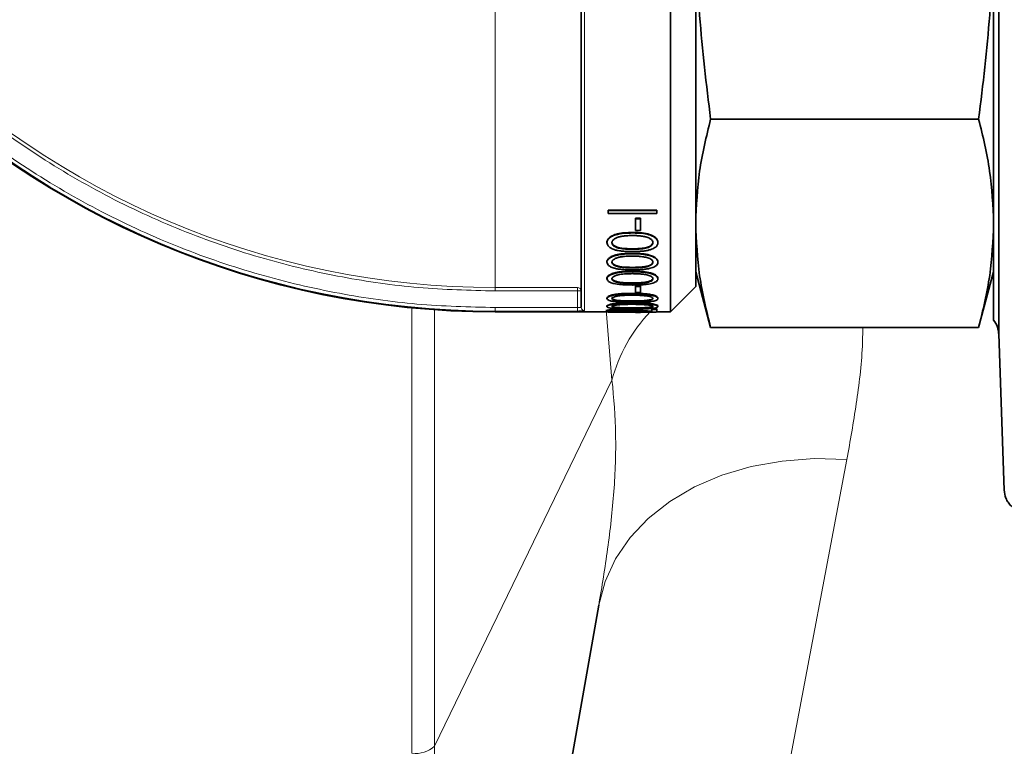
# Model space of a CAD drawing. Units: millimetres. Extents: x 2565 to 9255, y 3429 to 9626.
# Drawn here: x 5862 to 5948, y 6275 to 6339 of the extents above; entities that cross this region are included whole.
import ezdxf

# ---------------------------------------------------------------- set-up
doc = ezdxf.new("R2010")
doc.units = ezdxf.units.MM

msp = doc.modelspace()

# ---------------------------------------------------------------- hatches: boundary and pattern name
at = {"linetype": 'Continuous', "lineweight": 18}
h = msp.add_hatch(dxfattribs=at)
h.set_pattern_fill('ANSI37', scale=20, style=0)
h.set_pattern_definition([(45, (1214.68, 1693.4), (-44.9013, 44.9013), []), (135, (1214.68, 1693.4), (-44.9013, -44.9013), [])])
edge = h.paths.add_edge_path(flags=0)
edge.add_line((5661.293, 6194.738), (5756.293, 6194.738))
edge.add_line((5756.293, 6194.738), (5906.293, 6194.738))
edge.add_line((5906.293, 6194.738), (6001.293, 6194.738))
edge.add_line((6001.293, 6194.738), (6151.293, 6194.738))
edge.add_line((6151.293, 6194.738), (6470.325, 6194.738))
edge.add_arc((6470.325, 6200.738), 6, 270, 293.8082)
edge.add_arc((6330.249, 6518.209), 353, 293.8082, 344.49733)
edge.add_spline(control_points=[(6670.406, 6423.858), (6678.063, 6451.462), (6684.919, 6479.289), (6693.983, 6521.292), (6696.802, 6535.337), (6700.723, 6556.461), (6701.979, 6563.512), (6703.786, 6574.101), (6704.376, 6577.633), (6705.241, 6582.935), (6705.526, 6584.702), (6705.949, 6587.354), (6706.089, 6588.238), (6706.368, 6590.007), (6706.509, 6590.907), (6706.659, 6591.869), (6706.673, 6591.959), (6706.687, 6592.049)], knot_values=[0, 0, 0, 0, 0.112427, 0.112427, 0.168641, 0.168641, 0.196748, 0.196748, 0.210801, 0.210801, 0.217828, 0.217828, 0.221341, 0.221341, 0.224855, 0.224855, 0.22523, 0.22523, 0.22523, 0.22523], weights=[0.553415, 0.553415, 0.553415, 0.553415, 0.553415, 0.553415, 0.553415, 0.553415, 0.553415, 0.553415, 0.553415, 0.553415, 0.553415, 0.553415, 0.553415, 0.553415, 0.553415, 0.553415], degree=3, periodic=0)
edge.add_line((6706.687, 6592.049), (6707.774, 6599.538))
edge.add_arc((6713.711, 6598.676), 6, 94.58122, 171.7443, ccw=False)
edge.add_line((6713.232, 6604.657), (6716.091, 6604.886))
edge.add_arc((6715.293, 6614.854), 10, 274.58122, 439.47914)
edge.add_arc((6718.214, 6630.585), 6, 172.69257, 259.47914, ccw=False)
edge.add_spline(control_points=[(6712.263, 6631.349), (6712.403, 6632.445), (6712.543, 6633.542), (6713.196, 6638.731), (6713.695, 6642.825), (6715.138, 6655.112), (6716.032, 6663.312), (6718.508, 6687.933), (6719.885, 6704.374), (6723.19, 6753.752), (6724.293, 6786.745), (6724.293, 6852.731), (6723.19, 6885.723), (6719.885, 6935.102), (6718.508, 6951.543), (6716.032, 6976.163), (6715.138, 6984.363), (6713.695, 6996.651), (6713.196, 7000.745), (6712.543, 7005.934), (6712.403, 7007.03), (6712.263, 7008.127)], knot_values=[0, 0, 0, 0, 0.008377, 0.008377, 0.039627, 0.039627, 0.102127, 0.102127, 0.227127, 0.227127, 0.477127, 0.477127, 0.727127, 0.727127, 0.852127, 0.852127, 0.914627, 0.914627, 0.945877, 0.945877, 0.954255, 0.954255, 0.954255, 0.954255], weights=[0.553415, 0.553415, 0.553415, 0.553415, 0.553415, 0.553415, 0.553415, 0.553415, 0.553415, 0.553415, 0.553415, 0.553415, 0.553415, 0.553415, 0.553415, 0.553415, 0.553415, 0.553415, 0.553415, 0.553415, 0.553415, 0.553415], degree=3, periodic=0)
edge.add_arc((6718.214, 7008.89), 6, 100.52086, 187.30743, ccw=False)
edge.add_arc((6715.293, 7024.621), 10, 280.52086, 445.41878)
edge.add_line((6716.091, 7034.589), (6708.254, 7035.217))
edge.add_arc((6708.733, 7041.198), 6, 214.46989, 265.41878, ccw=False)
edge.add_line((6703.787, 7037.802), (6669.136, 7088.276))
edge.add_arc((6674.083, 7091.672), 6, 160.19304, 214.46989, ccw=False)
edge.add_arc((6662.793, 7095.738), 6, 340.19304, 360)
edge.add_line((6668.793, 7095.738), (6668.793, 7118.238))
edge.add_line((6668.793, 7118.238), (6658.793, 7118.238))
edge.add_line((6658.793, 7118.238), (6658.793, 7103.343))
edge.add_line((6658.793, 7103.343), (6654.818, 7109.132))
edge.add_line((6654.818, 7109.132), (6608.65, 7077.437))
edge.add_line((6608.65, 7077.437), (6646.817, 7021.842))
edge.add_arc((5243.168, 6819.738), 1418.125, -15.502674, 8.193401, ccw=False)
edge.add_arc((6330.249, 6518.209), 290, 286.79881, 344.49733, ccw=False)
edge.add_arc((6171.293, 7044.738), 840, 270, 286.798808, ccw=False)
edge.add_line((6171.293, 6204.738), (6151.293, 6204.738))
edge.add_line((6151.293, 6204.738), (6001.293, 6204.738))
edge.add_line((6001.293, 6204.738), (5906.293, 6204.738))
edge.add_line((5906.293, 6204.738), (5756.293, 6204.738))
edge.add_line((5756.293, 6204.738), (5661.293, 6204.738))
edge.add_line((5661.293, 6204.738), (5586.293, 6204.738))
edge.add_line((5586.293, 6204.738), (5586.293, 6194.738))
edge.add_line((5586.293, 6194.738), (5661.293, 6194.738))

# ---------------------------------------------------------------- linework, layer by layer
at = {"color": 7, "linetype": 'Continuous', "lineweight": 35}
for p, q in [((5918.783, 6313.238), (5918.783, 6383.238)), ((5920.983, 6315.438), (5920.983, 6348.238)), ((5922.288, 6330.051), (5945.677, 6330.051)), ((5913.349, 6322.111), (5917.583, 6322.111)), ((5913.349, 6322.074), (5913.349, 6322.111)), ((5913.349, 6321.822), (5913.349, 6322.074)), ((5917.583, 6322.074), (5913.349, 6322.074)), ((5913.349, 6321.822), (5917.583, 6321.822)), ((5915.737, 6321.401), (5916.171, 6321.401)), ((5915.737, 6321.363), (5915.737, 6321.401)), ((5916.171, 6321.363), (5915.737, 6321.363)), ((5915.737, 6320.346), (5915.737, 6321.363)), ((5916.171, 6321.363), (5916.171, 6321.401)), ((5916.171, 6320.346), (5916.171, 6321.363)), ((5917.583, 6322.074), (5917.583, 6322.111)), ((5917.583, 6321.822), (5917.583, 6322.074)), ((5915.468, 6320.117), (5915.468, 6320.157)), ((5915.737, 6320.346), (5916.171, 6320.346)), ((5913.241, 6319.31), (5913.241, 6319.268)), ((5913.675, 6319.317), (5913.675, 6319.276)), ((5917.257, 6319.317), (5917.257, 6319.276)), ((5917.691, 6319.268), (5917.691, 6319.31)), ((5915.468, 6318.295), (5915.468, 6318.338)), ((5913.241, 6317.604), (5913.241, 6317.561)), ((5913.675, 6317.611), (5913.675, 6317.567)), ((5917.257, 6317.611), (5917.257, 6317.567)), ((5917.691, 6317.561), (5917.691, 6317.604)), ((5913.241, 6316.164), (5913.241, 6316.118)), ((5915.468, 6316.732), (5915.468, 6316.777)), ((5917.691, 6316.118), (5917.691, 6316.164)), ((5920.983, 6316.738), (5922.288, 6311.865)), ((5945.677, 6311.865), (5946.983, 6316.738)), ((5915.737, 6315.507), (5916.171, 6315.507)), ((5915.737, 6315.46), (5915.737, 6315.507)), ((5916.171, 6315.46), (5915.737, 6315.46)), ((5915.737, 6314.918), (5915.737, 6315.46)), ((5916.171, 6315.46), (5916.171, 6315.507)), ((5916.171, 6314.918), (5916.171, 6315.46)), ((5918.783, 6313.238), (5920.983, 6315.438)), ((5913.241, 6314.441), (5913.241, 6314.393)), ((5915.468, 6314.802), (5915.468, 6314.85)), ((5915.737, 6314.918), (5916.171, 6314.918)), ((5917.691, 6314.393), (5917.691, 6314.441)), ((5913.241, 6313.742), (5913.241, 6313.693)), ((5915.468, 6313.97), (5915.468, 6314.019)), ((5917.691, 6313.693), (5917.691, 6313.742)), ((5903.483, 6313.238), (5913.639, 6313.238)), ((5913.241, 6313.301), (5913.241, 6313.351)), ((5915.737, 6313.215), (5913.349, 6313.215)), ((5914.499, 6313.428), (5914.499, 6313.477)), ((5914.652, 6313.235), (5914.652, 6313.285)), ((5914.652, 6313.238), (5915.737, 6313.238)), ((5914.652, 6313.217), (5914.652, 6313.235)), ((5915.737, 6313.251), (5916.171, 6313.251)), ((5915.737, 6313.201), (5915.737, 6313.251)), ((5915.737, 6313.188), (5915.737, 6313.201)), ((5916.171, 6313.201), (5915.737, 6313.201)), ((5915.737, 6313.188), (5916.171, 6313.188)), ((5915.83, 6313.309), (5917.583, 6313.211)), ((5916.018, 6313.388), (5917.148, 6313.306)), ((5917.148, 6313.256), (5916.018, 6313.338)), ((5916.171, 6313.201), (5916.171, 6313.251)), ((5916.171, 6313.238), (5917.107, 6313.238)), ((5917.509, 6313.215), (5916.171, 6313.215)), ((5916.171, 6313.188), (5916.171, 6313.201)), ((5917.148, 6313.484), (5917.583, 6313.484)), ((5917.148, 6313.434), (5917.148, 6313.484)), ((5917.148, 6313.256), (5917.148, 6313.434)), ((5917.583, 6313.434), (5917.148, 6313.434)), ((5917.583, 6313.434), (5917.583, 6313.484)), ((5917.583, 6313.211), (5917.583, 6313.434)), ((5917.583, 6313.238), (5918.783, 6313.238)), ((5922.288, 6311.865), (5945.677, 6311.865)), ((5947.428, 6311.308), (5947.904, 6297.665)), ((5912.519, 6287.639), (5901.182, 6223.343))]:
    msp.add_line(p, q, dxfattribs=at)
at = {"color": 8, "linetype": 'Continuous', "lineweight": 18}
for p, q in [((5911.283, 6383.124), (5911.283, 6313.352)), ((5903.483, 6315.355), (5903.483, 6381.121)), ((5915.466, 6318.74), (5915.466, 6318.697)), ((5915.466, 6317.117), (5915.466, 6317.073)), ((5903.483, 6315.355), (5910.683, 6315.355)), ((5903.483, 6315.355), (5903.483, 6315.056)), ((5910.683, 6315.355), (5910.683, 6315.056)), ((5915.466, 6315.764), (5915.466, 6315.717)), ((5910.683, 6315.056), (5903.483, 6315.056)), ((5910.983, 6315.056), (5910.683, 6315.056)), ((5910.683, 6313.608), (5910.683, 6315.056)), ((5896.223, 6313.59), (5896.223, 6274.72)), ((5903.483, 6313.608), (5910.683, 6313.608)), ((5903.483, 6313.608), (5903.483, 6313.308)), ((5915.466, 6314.187), (5915.466, 6314.138)), ((5915.466, 6313.582), (5915.466, 6313.532)), ((5898.193, 6275.321), (5898.193, 6313.425)), ((5903.483, 6313.308), (5903.483, 6313.238)), ((5903.483, 6313.308), (5910.683, 6313.308)), ((5913.178, 6313.402), (5913.678, 6307.27)), ((5916.018, 6313.338), (5916.018, 6313.388)), ((5898.193, 6275.321), (5913.678, 6307.27)), ((5922.848, 6240.584), (5934.185, 6300.346)), ((5898.193, 6206.39), (5898.193, 6275.321))]:
    msp.add_line(p, q, dxfattribs=at)
at = {"color": 8, "linetype": 'Continuous', "lineweight": 18, "flags": 128}
msp.add_lwpolyline([(5934.185, 6300.346), (5931.332, 6300.424), (5928.529, 6300.217), (5925.822, 6299.73), (5923.258, 6298.971), (5920.881, 6297.952), (5918.732, 6296.692), (5916.848, 6295.211), (5915.26, 6293.535), (5913.995, 6291.693), (5913.077, 6289.716), (5912.519, 6287.639)], dxfattribs=at)
at = {"color": 7, "linetype": 'Continuous', "lineweight": 35}
for centre, radius, start, end in [((5903.483, 6388.238), 75, 180, 270), ((5945.429, 6311.238), 2, 0, 39.06168)]:
    msp.add_arc(centre, radius, start, end, dxfattribs=at)
at = {"color": 8, "linetype": 'Continuous', "lineweight": 18}
for centre, radius, start, end in [((5903.483, 6388.238), 74.93, 180, 270), ((5903.483, 6388.238), 72.883, 180, 270), ((5910.683, 6315.055), 0.299, 0.10181, 90.10145), ((5926.947, 6303.788), 13.718, 136.46038, 165.29756), ((5896.558, 6277.151), 2.455, 262.17255, 311.77859)]:
    msp.add_arc(centre, radius, start, end, dxfattribs=at)
for points, knots in [([(5828.852, 6388.238), (5828.912, 6385.962), (5829.032, 6381.41), (5830.018, 6374.534), (5831.635, 6367.612), (5833.998, 6360.675), (5837.095, 6353.867), (5840.923, 6347.305), (5845.449, 6341.104), (5850.617, 6335.372), (5856.349, 6330.204), (5862.55, 6325.678), (5869.112, 6321.85), (5875.919, 6318.753), (5882.857, 6316.39), (5889.778, 6314.774), (5896.654, 6313.787), (5901.206, 6313.667), (5903.483, 6313.608)], [0, 0, 0, 0, 0.058247, 0.116497, 0.177469, 0.239988, 0.303803, 0.368625, 0.434137, 0.5, 0.565862, 0.631375, 0.696197, 0.760012, 0.822531, 0.883503, 0.94175, 1, 1, 1, 1]), ([(5903.483, 6315.056), (5901.251, 6315.114), (5896.787, 6315.232), (5890.044, 6316.199), (5883.257, 6317.784), (5876.454, 6320.101), (5869.779, 6323.138), (5863.344, 6326.892), (5857.264, 6331.33), (5851.643, 6336.398), (5846.575, 6342.019), (5842.137, 6348.1), (5838.383, 6354.534), (5835.346, 6361.209), (5833.029, 6368.013), (5831.444, 6374.799), (5830.476, 6381.542), (5830.359, 6386.006), (5830.3, 6388.238)], [0, 0, 0, 0, 0.058247, 0.116497, 0.177469, 0.239988, 0.303803, 0.368625, 0.434137, 0.5, 0.565862, 0.631375, 0.696197, 0.760012, 0.822531, 0.883503, 0.94175, 1, 1, 1, 1]), ([(5910.983, 6313.651), (5910.981, 6313.647), (5910.978, 6313.641), (5910.957, 6313.632), (5910.925, 6313.624), (5910.872, 6313.616), (5910.791, 6313.609), (5910.718, 6313.608), (5910.683, 6313.608)], [0, 0, 0, 0, 0.141021, 0.277451, 0.409328, 0.53669, 0.776964, 1, 1, 1, 1]), ([(5911.283, 6313.352), (5911.273, 6313.346), (5911.255, 6313.333), (5911.118, 6313.319), (5910.918, 6313.31), (5910.761, 6313.309), (5910.683, 6313.308)], [0, 0, 0, 0, 0.251185, 0.501434, 0.75086, 1, 1, 1, 1]), ([(5934.185, 6300.346), (5934.467, 6301.963), (5935.031, 6305.196), (5935.521, 6309.057), (5935.556, 6311.326), (5935.565, 6311.865)], [0, 0, 0, 0, 0.432626, 0.865159, 1, 1, 1, 1]), ([(5913.678, 6307.27), (5913.849, 6305.691), (5913.964, 6304.111), (5914.009, 6301.69), (5914.003, 6300.874), (5913.952, 6299.228), (5913.906, 6298.397), (5913.717, 6295.894), (5913.525, 6294.213), (5913.068, 6290.89), (5912.803, 6289.25), (5912.519, 6287.639)], [0, 0, 0, 0, 0.25, 0.25, 0.375, 0.375, 0.5, 0.5, 0.75, 0.75, 1, 1, 1, 1])]:
    msp.add_open_spline(points, degree=3, knots=knots, dxfattribs=at)
at = {"color": 7, "linetype": 'Continuous', "lineweight": 35}
for points, knots in [([(5910.983, 6313.651), (5910.983, 6313.805), (5910.983, 6314.117), (5910.983, 6315.203), (5910.983, 6317.051), (5910.983, 6320.071), (5910.983, 6324.062), (5910.983, 6328.145), (5910.983, 6331.956), (5910.983, 6335.961), (5910.983, 6340.06), (5910.983, 6344.156), (5910.983, 6348.238), (5910.983, 6352.319), (5910.983, 6356.416), (5910.983, 6361.218), (5910.983, 6366.531), (5910.983, 6371.313), (5910.983, 6374.933), (5910.983, 6377.574), (5910.983, 6379.695), (5910.983, 6381.272), (5910.983, 6382.358), (5910.983, 6382.671), (5910.983, 6382.825)], [0, 0, 0, 0, 0.039116, 0.07932, 0.120542, 0.184637, 0.249944, 0.293502, 0.336704, 0.379458, 0.420676, 0.460881, 0.5, 0.539115, 0.57932, 0.620542, 0.684637, 0.749944, 0.793502, 0.836704, 0.879458, 0.920676, 0.960882, 1, 1, 1, 1]), ([(5922.288, 6330.051), (5921.918, 6333.065), (5921.176, 6339.105), (5921.047, 6345.189), (5920.983, 6348.238)], [0, 0, 0, 0, 0.498963, 1, 1, 1, 1]), ([(5946.983, 6348.238), (5946.918, 6345.203), (5946.79, 6339.119), (5946.048, 6333.079), (5945.677, 6330.051)], [0, 0, 0, 0, 0.498791, 1, 1, 1, 1]), ([(5920.983, 6320.958), (5921.047, 6322.475), (5921.175, 6325.517), (5921.917, 6328.538), (5922.288, 6330.051)], [0, 0, 0, 0, 0.498791, 1, 1, 1, 1]), ([(5945.677, 6330.051), (5946.047, 6328.544), (5946.789, 6325.524), (5946.918, 6322.482), (5946.983, 6320.958)], [0, 0, 0, 0, 0.498963, 1, 1, 1, 1]), ([(5922.288, 6311.865), (5921.918, 6313.372), (5921.176, 6316.392), (5921.047, 6319.434), (5920.983, 6320.958)], [0, 0, 0, 0, 0.4989632, 1, 1, 1, 1]), ([(5946.983, 6320.958), (5946.918, 6319.441), (5946.79, 6316.399), (5946.048, 6313.378), (5945.677, 6311.865)], [0, 0, 0, 0, 0.498791, 1, 1, 1, 1]), ([(5913.241, 6319.31), (5913.241, 6319.329), (5913.244, 6319.422), (5913.317, 6319.592), (5913.534, 6319.796), (5913.834, 6319.942), (5914.156, 6320.039), (5914.469, 6320.1), (5914.907, 6320.148), (5915.242, 6320.154), (5915.468, 6320.157)], [0, 0, 0, 0, 0.033868, 0.167412, 0.300803, 0.44351, 0.553565, 0.663556, 0.773373, 1, 1, 1, 1]), ([(5915.468, 6320.117), (5915.434, 6320.117), (5915.265, 6320.115), (5914.826, 6320.105), (5914.246, 6320.037), (5913.784, 6319.883), (5913.499, 6319.723), (5913.288, 6319.532), (5913.257, 6319.358), (5913.241, 6319.268)], [0, 0, 0, 0, 0.033893, 0.169531, 0.442955, 0.62014, 0.693407, 0.841193, 1, 1, 1, 1]), ([(5913.675, 6319.276), (5913.677, 6319.295), (5913.682, 6319.361), (5913.748, 6319.491), (5913.926, 6319.643), (5914.199, 6319.752), (5914.486, 6319.821), (5914.775, 6319.862), (5915.103, 6319.887), (5915.334, 6319.89), (5915.466, 6319.892)], [0, 0, 0, 0, 0.043523, 0.152358, 0.301752, 0.445995, 0.573998, 0.701766, 0.829379, 1, 1, 1, 1]), ([(5915.466, 6319.892), (5915.47, 6319.892), (5915.478, 6319.892), (5915.491, 6319.891), (5915.503, 6319.891), (5915.514, 6319.891), (5915.524, 6319.891), (5915.532, 6319.891), (5915.543, 6319.891), (5915.551, 6319.891), (5915.562, 6319.891), (5915.57, 6319.891), (5915.58, 6319.891), (5915.589, 6319.89), (5915.597, 6319.89), (5915.605, 6319.89), (5915.628, 6319.89), (5915.653, 6319.889), (5915.676, 6319.889), (5915.685, 6319.888), (5915.691, 6319.888), (5915.699, 6319.888), (5915.707, 6319.888), (5915.716, 6319.888), (5915.722, 6319.887), (5915.73, 6319.887), (5915.753, 6319.886), (5915.791, 6319.885), (5915.832, 6319.883), (5915.861, 6319.881), (5915.878, 6319.88), (5915.888, 6319.879), (5915.896, 6319.879), (5915.905, 6319.878), (5915.913, 6319.878), (5915.921, 6319.877), (5915.93, 6319.877), (5915.938, 6319.876), (5915.946, 6319.876), (5915.952, 6319.875), (5915.961, 6319.875), (5915.969, 6319.874), (5915.977, 6319.873), (5915.985, 6319.873), (5915.994, 6319.872), (5916.008, 6319.871), (5916.051, 6319.868), (5916.231, 6319.851), (5916.396, 6319.821), (5916.53, 6319.797)], [0, 0, 0, 0, 0.011562, 0.023123, 0.034685, 0.046246, 0.052027, 0.063589, 0.069369, 0.080931, 0.086712, 0.098273, 0.104054, 0.115616, 0.121396, 0.127177, 0.138739, 0.184985, 0.196547, 0.202328, 0.208108, 0.213889, 0.225451, 0.231231, 0.237012, 0.242793, 0.254355, 0.300601, 0.346848, 0.369972, 0.381533, 0.393095, 0.398875, 0.404656, 0.416218, 0.421998, 0.427779, 0.439341, 0.445122, 0.450902, 0.456683, 0.468245, 0.474025, 0.479806, 0.491368, 0.497148, 0.520272, 0.61278, 1, 1, 1, 1]), ([(5915.468, 6320.157), (5915.501, 6320.157), (5915.67, 6320.156), (5915.973, 6320.148), (5916.363, 6320.115), (5916.719, 6320.055), (5917.083, 6319.95), (5917.427, 6319.783), (5917.656, 6319.544), (5917.68, 6319.381), (5917.691, 6319.31)], [0, 0, 0, 0, 0.0339193, 0.1696621, 0.3055431, 0.4295975, 0.5416915, 0.7106804, 0.8726813, 1, 1, 1, 1]), ([(5917.691, 6319.268), (5917.69, 6319.287), (5917.687, 6319.383), (5917.61, 6319.557), (5917.385, 6319.764), (5916.988, 6319.952), (5916.335, 6320.101), (5915.79, 6320.111), (5915.468, 6320.117)], [0, 0, 0, 0, 0.033933, 0.17158, 0.30909, 0.45389, 0.67684, 1, 1, 1, 1]), ([(5916.53, 6319.797), (5916.562, 6319.791), (5916.721, 6319.756), (5916.963, 6319.671), (5917.173, 6319.508), (5917.25, 6319.373), (5917.256, 6319.294), (5917.257, 6319.276)], [0, 0, 0, 0, 0.0822404, 0.4110359, 0.6648134, 0.9187301, 1, 1, 1, 1]), ([(5913.241, 6319.268), (5913.241, 6319.249), (5913.244, 6319.157), (5913.316, 6318.996), (5913.53, 6318.806), (5913.822, 6318.677), (5914.16, 6318.585), (5914.517, 6318.532), (5914.965, 6318.5), (5915.283, 6318.496), (5915.468, 6318.494)], [0, 0, 0, 0, 0.034093, 0.165661, 0.297043, 0.440165, 0.542465, 0.678204, 0.813557, 1, 1, 1, 1]), ([(5913.675, 6319.317), (5913.677, 6319.298), (5913.683, 6319.23), (5913.747, 6319.102), (5913.927, 6318.957), (5914.181, 6318.859), (5914.432, 6318.801), (5914.719, 6318.763), (5915.065, 6318.743), (5915.332, 6318.741), (5915.466, 6318.74)], [0, 0, 0, 0, 0.04395, 0.155178, 0.303367, 0.446836, 0.551123, 0.65532, 0.826775, 1, 1, 1, 1]), ([(5915.466, 6318.697), (5915.432, 6318.697), (5915.262, 6318.698), (5915.024, 6318.704), (5914.723, 6318.722), (5914.484, 6318.749), (5914.19, 6318.812), (5913.907, 6318.922), (5913.708, 6319.097), (5913.685, 6319.221), (5913.675, 6319.276)], [0, 0, 0, 0, 0.043952, 0.219905, 0.307837, 0.434342, 0.535281, 0.714679, 0.874643, 1, 1, 1, 1]), ([(5915.466, 6318.74), (5915.5, 6318.74), (5915.67, 6318.74), (5915.908, 6318.746), (5916.212, 6318.765), (5916.457, 6318.793), (5916.747, 6318.856), (5917.018, 6318.963), (5917.218, 6319.132), (5917.245, 6319.258), (5917.257, 6319.317)], [0, 0, 0, 0, 0.043982, 0.220053, 0.308064, 0.440159, 0.542355, 0.710199, 0.865762, 1, 1, 1, 1]), ([(5917.257, 6319.276), (5917.255, 6319.256), (5917.249, 6319.188), (5917.182, 6319.061), (5917.004, 6318.916), (5916.752, 6318.817), (5916.496, 6318.758), (5916.207, 6318.721), (5915.862, 6318.701), (5915.598, 6318.699), (5915.466, 6318.697)], [0, 0, 0, 0, 0.0439398, 0.1575283, 0.3022924, 0.4459215, 0.5527332, 0.6594463, 0.8289421, 1, 1, 1, 1]), ([(5915.468, 6318.494), (5915.501, 6318.495), (5915.67, 6318.495), (5915.973, 6318.501), (5916.363, 6318.528), (5916.712, 6318.575), (5917.082, 6318.665), (5917.374, 6318.79), (5917.587, 6318.97), (5917.68, 6319.119), (5917.688, 6319.231), (5917.691, 6319.268)], [0, 0, 0, 0, 0.0341394, 0.1707652, 0.3074866, 0.4322018, 0.5345789, 0.7186325, 0.7983952, 0.9317899, 1, 1, 1, 1]), ([(5913.241, 6317.604), (5913.241, 6317.621), (5913.244, 6317.701), (5913.317, 6317.847), (5913.534, 6318.024), (5913.834, 6318.15), (5914.156, 6318.235), (5914.469, 6318.288), (5914.907, 6318.33), (5915.242, 6318.334), (5915.468, 6318.338)], [0, 0, 0, 0, 0.033868, 0.167412, 0.300803, 0.44351, 0.553565, 0.663556, 0.773373, 1, 1, 1, 1]), ([(5915.468, 6318.295), (5915.434, 6318.295), (5915.265, 6318.293), (5914.826, 6318.284), (5914.246, 6318.225), (5913.784, 6318.091), (5913.499, 6317.952), (5913.288, 6317.787), (5913.257, 6317.638), (5913.241, 6317.561)], [0, 0, 0, 0, 0.033893, 0.169531, 0.442955, 0.62014, 0.693407, 0.841193, 1, 1, 1, 1]), ([(5913.675, 6317.567), (5913.677, 6317.583), (5913.682, 6317.64), (5913.748, 6317.752), (5913.926, 6317.883), (5914.199, 6317.978), (5914.486, 6318.038), (5914.775, 6318.074), (5915.103, 6318.095), (5915.334, 6318.097), (5915.466, 6318.099)], [0, 0, 0, 0, 0.043523, 0.152358, 0.301752, 0.445995, 0.573998, 0.701766, 0.829379, 1, 1, 1, 1]), ([(5915.466, 6318.099), (5915.47, 6318.099), (5915.478, 6318.099), (5915.491, 6318.099), (5915.503, 6318.099), (5915.514, 6318.099), (5915.524, 6318.099), (5915.532, 6318.098), (5915.543, 6318.098), (5915.551, 6318.098), (5915.562, 6318.098), (5915.57, 6318.098), (5915.58, 6318.098), (5915.589, 6318.098), (5915.597, 6318.098), (5915.605, 6318.098), (5915.628, 6318.097), (5915.653, 6318.097), (5915.676, 6318.096), (5915.685, 6318.096), (5915.691, 6318.096), (5915.699, 6318.096), (5915.707, 6318.096), (5915.716, 6318.095), (5915.722, 6318.095), (5915.73, 6318.095), (5915.753, 6318.094), (5915.791, 6318.093), (5915.832, 6318.091), (5915.861, 6318.09), (5915.878, 6318.089), (5915.888, 6318.088), (5915.896, 6318.088), (5915.905, 6318.087), (5915.913, 6318.087), (5915.921, 6318.087), (5915.93, 6318.086), (5915.938, 6318.086), (5915.946, 6318.085), (5915.952, 6318.085), (5915.961, 6318.084), (5915.969, 6318.084), (5915.977, 6318.083), (5915.985, 6318.083), (5915.994, 6318.082), (5916.008, 6318.081), (5916.051, 6318.078), (5916.231, 6318.064), (5916.396, 6318.038), (5916.53, 6318.017)], [0, 0, 0, 0, 0.011562, 0.023123, 0.034685, 0.046246, 0.052027, 0.063589, 0.069369, 0.080931, 0.086712, 0.098273, 0.104054, 0.115616, 0.121396, 0.127177, 0.138739, 0.184985, 0.196547, 0.202328, 0.208108, 0.213889, 0.225451, 0.231231, 0.237012, 0.242793, 0.254355, 0.300601, 0.346848, 0.369972, 0.381533, 0.393095, 0.398875, 0.404656, 0.416218, 0.421998, 0.427779, 0.439341, 0.445122, 0.450902, 0.456683, 0.468245, 0.474025, 0.479806, 0.491368, 0.497148, 0.520272, 0.61278, 1, 1, 1, 1]), ([(5915.468, 6318.338), (5915.501, 6318.337), (5915.67, 6318.336), (5915.973, 6318.33), (5916.363, 6318.301), (5916.719, 6318.248), (5917.083, 6318.157), (5917.427, 6318.012), (5917.656, 6317.806), (5917.68, 6317.666), (5917.691, 6317.604)], [0, 0, 0, 0, 0.033919, 0.169662, 0.305543, 0.429597, 0.541691, 0.71068, 0.872681, 1, 1, 1, 1]), ([(5917.691, 6317.561), (5917.69, 6317.577), (5917.687, 6317.659), (5917.61, 6317.809), (5917.385, 6317.989), (5916.988, 6318.151), (5916.335, 6318.281), (5915.79, 6318.29), (5915.468, 6318.295)], [0, 0, 0, 0, 0.033933, 0.17158, 0.30909, 0.45389, 0.67684, 1, 1, 1, 1]), ([(5916.53, 6318.017), (5916.562, 6318.011), (5916.721, 6317.981), (5916.963, 6317.907), (5917.173, 6317.767), (5917.25, 6317.65), (5917.256, 6317.583), (5917.257, 6317.567)], [0, 0, 0, 0, 0.08224, 0.411036, 0.664813, 0.91873, 1, 1, 1, 1]), ([(5913.241, 6317.561), (5913.241, 6317.544), (5913.244, 6317.465), (5913.316, 6317.327), (5913.53, 6317.165), (5913.822, 6317.055), (5914.16, 6316.977), (5914.517, 6316.932), (5914.965, 6316.905), (5915.283, 6316.902), (5915.468, 6316.9)], [0, 0, 0, 0, 0.034093, 0.165661, 0.297043, 0.440165, 0.542465, 0.678204, 0.813557, 1, 1, 1, 1]), ([(5913.675, 6317.611), (5913.677, 6317.594), (5913.683, 6317.536), (5913.747, 6317.426), (5913.927, 6317.302), (5914.181, 6317.219), (5914.432, 6317.169), (5914.719, 6317.137), (5915.065, 6317.12), (5915.332, 6317.118), (5915.466, 6317.117)], [0, 0, 0, 0, 0.04395, 0.155178, 0.303367, 0.446836, 0.551123, 0.65532, 0.826775, 1, 1, 1, 1]), ([(5915.466, 6317.073), (5915.432, 6317.073), (5915.262, 6317.073), (5915.024, 6317.078), (5914.723, 6317.094), (5914.484, 6317.117), (5914.19, 6317.17), (5913.907, 6317.264), (5913.708, 6317.413), (5913.685, 6317.52), (5913.675, 6317.567)], [0, 0, 0, 0, 0.043952, 0.219905, 0.307837, 0.434342, 0.535281, 0.714679, 0.874643, 1, 1, 1, 1]), ([(5915.466, 6317.117), (5915.5, 6317.117), (5915.67, 6317.117), (5915.908, 6317.122), (5916.212, 6317.139), (5916.457, 6317.162), (5916.747, 6317.216), (5917.018, 6317.307), (5917.218, 6317.452), (5917.245, 6317.56), (5917.257, 6317.611)], [0, 0, 0, 0, 0.043982, 0.220053, 0.308064, 0.440159, 0.542355, 0.710199, 0.865762, 1, 1, 1, 1]), ([(5917.257, 6317.567), (5917.255, 6317.55), (5917.249, 6317.491), (5917.182, 6317.382), (5917.004, 6317.259), (5916.752, 6317.174), (5916.496, 6317.124), (5916.207, 6317.092), (5915.862, 6317.076), (5915.598, 6317.074), (5915.466, 6317.073)], [0, 0, 0, 0, 0.04394, 0.157528, 0.302292, 0.445921, 0.552733, 0.659446, 0.828942, 1, 1, 1, 1]), ([(5915.468, 6316.9), (5915.501, 6316.9), (5915.67, 6316.901), (5915.973, 6316.906), (5916.363, 6316.929), (5916.712, 6316.969), (5917.082, 6317.045), (5917.374, 6317.151), (5917.587, 6317.305), (5917.68, 6317.432), (5917.688, 6317.528), (5917.691, 6317.561)], [0, 0, 0, 0, 0.034139, 0.170765, 0.307487, 0.432202, 0.534579, 0.718633, 0.798395, 0.93179, 1, 1, 1, 1]), ([(5913.241, 6316.164), (5913.241, 6316.178), (5913.244, 6316.244), (5913.317, 6316.366), (5913.534, 6316.513), (5913.834, 6316.619), (5914.156, 6316.69), (5914.469, 6316.735), (5914.907, 6316.77), (5915.242, 6316.774), (5915.468, 6316.777)], [0, 0, 0, 0, 0.033868, 0.167412, 0.300803, 0.44351, 0.553565, 0.663556, 0.773373, 1, 1, 1, 1]), ([(5915.468, 6316.732), (5915.434, 6316.732), (5915.265, 6316.731), (5914.826, 6316.723), (5914.246, 6316.673), (5913.784, 6316.56), (5913.499, 6316.444), (5913.288, 6316.306), (5913.257, 6316.182), (5913.241, 6316.118)], [0, 0, 0, 0, 0.033893, 0.169531, 0.442955, 0.62014, 0.693407, 0.841193, 1, 1, 1, 1]), ([(5913.241, 6316.118), (5913.241, 6316.105), (5913.244, 6316.039), (5913.316, 6315.925), (5913.53, 6315.793), (5913.822, 6315.703), (5914.16, 6315.64), (5914.517, 6315.603), (5914.965, 6315.581), (5915.283, 6315.579), (5915.468, 6315.577)], [0, 0, 0, 0, 0.034093, 0.165661, 0.297043, 0.440165, 0.542465, 0.678204, 0.813557, 1, 1, 1, 1]), ([(5913.675, 6316.123), (5913.677, 6316.137), (5913.682, 6316.184), (5913.748, 6316.277), (5913.926, 6316.386), (5914.199, 6316.466), (5914.486, 6316.516), (5914.775, 6316.546), (5915.103, 6316.564), (5915.334, 6316.566), (5915.466, 6316.567)], [0, 0, 0, 0, 0.043523, 0.152358, 0.301752, 0.445995, 0.573998, 0.701766, 0.829379, 1, 1, 1, 1]), ([(5913.675, 6316.169), (5913.677, 6316.156), (5913.683, 6316.108), (5913.747, 6316.017), (5913.927, 6315.915), (5914.181, 6315.847), (5914.432, 6315.806), (5914.719, 6315.78), (5915.065, 6315.766), (5915.332, 6315.765), (5915.466, 6315.764)], [0, 0, 0, 0, 0.04395, 0.155178, 0.303367, 0.446836, 0.551123, 0.65532, 0.826775, 1, 1, 1, 1]), ([(5915.466, 6315.717), (5915.432, 6315.717), (5915.262, 6315.717), (5915.024, 6315.722), (5914.723, 6315.735), (5914.484, 6315.753), (5914.19, 6315.797), (5913.907, 6315.874), (5913.708, 6315.996), (5913.685, 6316.085), (5913.675, 6316.123)], [0, 0, 0, 0, 0.0439516, 0.2199055, 0.3078365, 0.4343422, 0.535281, 0.7146793, 0.8746429, 1, 1, 1, 1]), ([(5915.466, 6316.567), (5915.47, 6316.567), (5915.478, 6316.567), (5915.491, 6316.567), (5915.503, 6316.567), (5915.514, 6316.567), (5915.524, 6316.567), (5915.532, 6316.567), (5915.543, 6316.566), (5915.551, 6316.566), (5915.562, 6316.566), (5915.57, 6316.566), (5915.58, 6316.566), (5915.589, 6316.566), (5915.597, 6316.566), (5915.605, 6316.566), (5915.628, 6316.566), (5915.653, 6316.565), (5915.676, 6316.565), (5915.685, 6316.565), (5915.691, 6316.564), (5915.699, 6316.564), (5915.707, 6316.564), (5915.716, 6316.564), (5915.722, 6316.564), (5915.73, 6316.564), (5915.753, 6316.563), (5915.791, 6316.562), (5915.832, 6316.56), (5915.861, 6316.559), (5915.878, 6316.559), (5915.888, 6316.558), (5915.896, 6316.558), (5915.905, 6316.557), (5915.913, 6316.557), (5915.921, 6316.557), (5915.93, 6316.556), (5915.938, 6316.556), (5915.946, 6316.555), (5915.952, 6316.555), (5915.961, 6316.555), (5915.969, 6316.554), (5915.977, 6316.554), (5915.985, 6316.553), (5915.994, 6316.553), (5916.008, 6316.552), (5916.051, 6316.549), (5916.231, 6316.537), (5916.396, 6316.516), (5916.53, 6316.498)], [0, 0, 0, 0, 0.011562, 0.023123, 0.034685, 0.046246, 0.052027, 0.063589, 0.069369, 0.080931, 0.086712, 0.098273, 0.104054, 0.115616, 0.121396, 0.127177, 0.138739, 0.184985, 0.196547, 0.202328, 0.208108, 0.213889, 0.225451, 0.231231, 0.237012, 0.242793, 0.254355, 0.300601, 0.346848, 0.369972, 0.381533, 0.393095, 0.398875, 0.404656, 0.416218, 0.421998, 0.427779, 0.439341, 0.445122, 0.450902, 0.456683, 0.468245, 0.474025, 0.479806, 0.491368, 0.497148, 0.520272, 0.61278, 1, 1, 1, 1]), ([(5915.466, 6315.764), (5915.5, 6315.764), (5915.67, 6315.764), (5915.908, 6315.768), (5916.212, 6315.781), (5916.457, 6315.801), (5916.747, 6315.845), (5917.018, 6315.919), (5917.218, 6316.038), (5917.245, 6316.128), (5917.257, 6316.169)], [0, 0, 0, 0, 0.043982, 0.220053, 0.308064, 0.440159, 0.542355, 0.710199, 0.865762, 1, 1, 1, 1]), ([(5917.257, 6316.123), (5917.255, 6316.11), (5917.249, 6316.061), (5917.182, 6315.971), (5917.004, 6315.869), (5916.752, 6315.8), (5916.496, 6315.759), (5916.207, 6315.733), (5915.862, 6315.72), (5915.598, 6315.718), (5915.466, 6315.717)], [0, 0, 0, 0, 0.04394, 0.157528, 0.302292, 0.445921, 0.552733, 0.659446, 0.828942, 1, 1, 1, 1]), ([(5915.468, 6316.777), (5915.501, 6316.777), (5915.67, 6316.775), (5915.973, 6316.77), (5916.363, 6316.746), (5916.719, 6316.702), (5917.083, 6316.625), (5917.427, 6316.503), (5917.656, 6316.331), (5917.68, 6316.215), (5917.691, 6316.164)], [0, 0, 0, 0, 0.033919, 0.169662, 0.305543, 0.429597, 0.541691, 0.71068, 0.872681, 1, 1, 1, 1]), ([(5917.691, 6316.118), (5917.69, 6316.132), (5917.687, 6316.2), (5917.61, 6316.324), (5917.385, 6316.474), (5916.988, 6316.611), (5916.335, 6316.72), (5915.79, 6316.727), (5915.468, 6316.732)], [0, 0, 0, 0, 0.033933, 0.17158, 0.30909, 0.45389, 0.67684, 1, 1, 1, 1]), ([(5915.468, 6315.577), (5915.501, 6315.577), (5915.67, 6315.578), (5915.973, 6315.582), (5916.363, 6315.6), (5916.712, 6315.633), (5917.082, 6315.695), (5917.374, 6315.781), (5917.587, 6315.908), (5917.68, 6316.012), (5917.688, 6316.091), (5917.691, 6316.118)], [0, 0, 0, 0, 0.034139, 0.170765, 0.307487, 0.432202, 0.534579, 0.718633, 0.798395, 0.93179, 1, 1, 1, 1]), ([(5916.53, 6316.498), (5916.562, 6316.493), (5916.721, 6316.468), (5916.963, 6316.407), (5917.173, 6316.289), (5917.25, 6316.192), (5917.256, 6316.137), (5917.257, 6316.123)], [0, 0, 0, 0, 0.08224, 0.411036, 0.664813, 0.91873, 1, 1, 1, 1]), ([(5913.241, 6314.441), (5913.241, 6314.45), (5913.244, 6314.493), (5913.317, 6314.573), (5913.534, 6314.671), (5913.834, 6314.743), (5914.156, 6314.791), (5914.469, 6314.821), (5914.907, 6314.846), (5915.242, 6314.848), (5915.468, 6314.85)], [0, 0, 0, 0, 0.033868, 0.167412, 0.300803, 0.44351, 0.553565, 0.663556, 0.773373, 1, 1, 1, 1]), ([(5915.468, 6314.802), (5915.434, 6314.802), (5915.265, 6314.802), (5914.826, 6314.796), (5914.246, 6314.762), (5913.784, 6314.686), (5913.499, 6314.608), (5913.288, 6314.515), (5913.257, 6314.435), (5913.241, 6314.393)], [0, 0, 0, 0, 0.033893, 0.169531, 0.442955, 0.62014, 0.693407, 0.841193, 1, 1, 1, 1]), ([(5913.241, 6314.393), (5913.241, 6314.384), (5913.244, 6314.342), (5913.316, 6314.268), (5913.53, 6314.185), (5913.822, 6314.129), (5914.16, 6314.09), (5914.517, 6314.068), (5914.965, 6314.054), (5915.283, 6314.053), (5915.468, 6314.052)], [0, 0, 0, 0, 0.034093, 0.165661, 0.297043, 0.440165, 0.542465, 0.678204, 0.813557, 1, 1, 1, 1]), ([(5913.675, 6314.396), (5913.677, 6314.405), (5913.682, 6314.436), (5913.748, 6314.496), (5913.926, 6314.569), (5914.199, 6314.622), (5914.486, 6314.656), (5914.775, 6314.676), (5915.103, 6314.688), (5915.334, 6314.689), (5915.466, 6314.69)], [0, 0, 0, 0, 0.043523, 0.152358, 0.301752, 0.445995, 0.573998, 0.701766, 0.829379, 1, 1, 1, 1]), ([(5913.675, 6314.444), (5913.677, 6314.435), (5913.683, 6314.404), (5913.747, 6314.346), (5913.927, 6314.281), (5914.181, 6314.238), (5914.432, 6314.213), (5914.719, 6314.197), (5915.065, 6314.188), (5915.332, 6314.187), (5915.466, 6314.187)], [0, 0, 0, 0, 0.04395, 0.155178, 0.303367, 0.446836, 0.551123, 0.65532, 0.826775, 1, 1, 1, 1]), ([(5915.466, 6314.138), (5915.432, 6314.138), (5915.262, 6314.138), (5915.024, 6314.141), (5914.723, 6314.149), (5914.484, 6314.16), (5914.19, 6314.188), (5913.907, 6314.236), (5913.708, 6314.314), (5913.685, 6314.371), (5913.675, 6314.396)], [0, 0, 0, 0, 0.043952, 0.219905, 0.307837, 0.434342, 0.535281, 0.714679, 0.874643, 1, 1, 1, 1]), ([(5915.466, 6314.69), (5915.47, 6314.69), (5915.478, 6314.69), (5915.491, 6314.69), (5915.503, 6314.69), (5915.514, 6314.69), (5915.524, 6314.69), (5915.532, 6314.69), (5915.543, 6314.69), (5915.551, 6314.69), (5915.562, 6314.69), (5915.57, 6314.69), (5915.58, 6314.69), (5915.589, 6314.69), (5915.597, 6314.69), (5915.605, 6314.689), (5915.628, 6314.689), (5915.653, 6314.689), (5915.676, 6314.689), (5915.685, 6314.689), (5915.691, 6314.689), (5915.699, 6314.688), (5915.707, 6314.688), (5915.716, 6314.688), (5915.722, 6314.688), (5915.73, 6314.688), (5915.753, 6314.688), (5915.791, 6314.687), (5915.832, 6314.686), (5915.861, 6314.685), (5915.878, 6314.685), (5915.888, 6314.684), (5915.896, 6314.684), (5915.905, 6314.684), (5915.913, 6314.683), (5915.921, 6314.683), (5915.93, 6314.683), (5915.938, 6314.683), (5915.946, 6314.682), (5915.952, 6314.682), (5915.961, 6314.682), (5915.969, 6314.682), (5915.977, 6314.681), (5915.985, 6314.681), (5915.994, 6314.681), (5916.008, 6314.68), (5916.051, 6314.678), (5916.231, 6314.67), (5916.396, 6314.656), (5916.53, 6314.644)], [0, 0, 0, 0, 0.011562, 0.023123, 0.034685, 0.046246, 0.052027, 0.063589, 0.069369, 0.080931, 0.086712, 0.098273, 0.104054, 0.115616, 0.121396, 0.127177, 0.138739, 0.184985, 0.196547, 0.202328, 0.208108, 0.213889, 0.225451, 0.231231, 0.237012, 0.242793, 0.254355, 0.300601, 0.346848, 0.369972, 0.381533, 0.393095, 0.398875, 0.404656, 0.416218, 0.421998, 0.427779, 0.439341, 0.445122, 0.450902, 0.456683, 0.468245, 0.474025, 0.479806, 0.491368, 0.497148, 0.520272, 0.61278, 1, 1, 1, 1]), ([(5915.466, 6314.187), (5915.5, 6314.187), (5915.67, 6314.187), (5915.908, 6314.189), (5916.212, 6314.198), (5916.457, 6314.21), (5916.747, 6314.237), (5917.018, 6314.284), (5917.218, 6314.359), (5917.245, 6314.417), (5917.257, 6314.444)], [0, 0, 0, 0, 0.043982, 0.220053, 0.308064, 0.440159, 0.542355, 0.710199, 0.865762, 1, 1, 1, 1]), ([(5917.257, 6314.396), (5917.255, 6314.387), (5917.249, 6314.356), (5917.182, 6314.298), (5917.004, 6314.233), (5916.752, 6314.19), (5916.496, 6314.164), (5916.207, 6314.148), (5915.862, 6314.14), (5915.598, 6314.138), (5915.466, 6314.138)], [0, 0, 0, 0, 0.04394, 0.157528, 0.302292, 0.445921, 0.552733, 0.659446, 0.828942, 1, 1, 1, 1]), ([(5915.468, 6314.85), (5915.501, 6314.85), (5915.67, 6314.849), (5915.973, 6314.845), (5916.363, 6314.829), (5916.719, 6314.799), (5917.083, 6314.747), (5917.427, 6314.665), (5917.656, 6314.55), (5917.68, 6314.474), (5917.691, 6314.441)], [0, 0, 0, 0, 0.033919, 0.169662, 0.305543, 0.429597, 0.541691, 0.71068, 0.872681, 1, 1, 1, 1]), ([(5917.691, 6314.393), (5917.69, 6314.401), (5917.687, 6314.446), (5917.61, 6314.528), (5917.385, 6314.628), (5916.988, 6314.72), (5916.335, 6314.794), (5915.79, 6314.799), (5915.468, 6314.802)], [0, 0, 0, 0, 0.033933, 0.17158, 0.30909, 0.45389, 0.67684, 1, 1, 1, 1]), ([(5915.468, 6314.052), (5915.501, 6314.052), (5915.67, 6314.052), (5915.973, 6314.055), (5916.363, 6314.066), (5916.712, 6314.086), (5917.082, 6314.124), (5917.374, 6314.177), (5917.587, 6314.257), (5917.68, 6314.324), (5917.688, 6314.375), (5917.691, 6314.393)], [0, 0, 0, 0, 0.034139, 0.170765, 0.307487, 0.432202, 0.534579, 0.718633, 0.798395, 0.93179, 1, 1, 1, 1]), ([(5916.53, 6314.644), (5916.562, 6314.641), (5916.721, 6314.624), (5916.963, 6314.582), (5917.173, 6314.505), (5917.25, 6314.441), (5917.256, 6314.405), (5917.257, 6314.396)], [0, 0, 0, 0, 0.08224, 0.411036, 0.664813, 0.91873, 1, 1, 1, 1]), ([(5913.241, 6313.742), (5913.241, 6313.748), (5913.244, 6313.776), (5913.317, 6313.829), (5913.534, 6313.895), (5913.834, 6313.944), (5914.156, 6313.978), (5914.469, 6313.999), (5914.907, 6314.016), (5915.242, 6314.018), (5915.468, 6314.019)], [0, 0, 0, 0, 0.033868, 0.167412, 0.300803, 0.44351, 0.553565, 0.663556, 0.773373, 1, 1, 1, 1]), ([(5915.468, 6313.97), (5915.434, 6313.97), (5915.265, 6313.969), (5914.826, 6313.966), (5914.246, 6313.942), (5913.784, 6313.889), (5913.499, 6313.835), (5913.288, 6313.773), (5913.257, 6313.72), (5913.241, 6313.693)], [0, 0, 0, 0, 0.033893, 0.169531, 0.442955, 0.62014, 0.693407, 0.841193, 1, 1, 1, 1]), ([(5913.241, 6313.693), (5913.241, 6313.687), (5913.244, 6313.659), (5913.316, 6313.613), (5913.53, 6313.561), (5913.822, 6313.527), (5914.16, 6313.504), (5914.517, 6313.49), (5914.965, 6313.482), (5915.283, 6313.482), (5915.468, 6313.481)], [0, 0, 0, 0, 0.034093, 0.165661, 0.297043, 0.440165, 0.542465, 0.678204, 0.813557, 1, 1, 1, 1]), ([(5913.675, 6313.695), (5913.677, 6313.7), (5913.682, 6313.721), (5913.748, 6313.761), (5913.926, 6313.809), (5914.199, 6313.845), (5914.486, 6313.868), (5914.775, 6313.882), (5915.103, 6313.891), (5915.334, 6313.892), (5915.466, 6313.892)], [0, 0, 0, 0, 0.043523, 0.152358, 0.301752, 0.445995, 0.573998, 0.701766, 0.829379, 1, 1, 1, 1]), ([(5913.675, 6313.744), (5913.677, 6313.738), (5913.683, 6313.718), (5913.747, 6313.681), (5913.927, 6313.64), (5914.181, 6313.613), (5914.432, 6313.598), (5914.719, 6313.588), (5915.065, 6313.583), (5915.332, 6313.582), (5915.466, 6313.582)], [0, 0, 0, 0, 0.04395, 0.155178, 0.303367, 0.446836, 0.551123, 0.65532, 0.826775, 1, 1, 1, 1]), ([(5915.466, 6313.532), (5915.432, 6313.532), (5915.262, 6313.532), (5915.024, 6313.534), (5914.723, 6313.539), (5914.484, 6313.546), (5914.19, 6313.563), (5913.907, 6313.592), (5913.708, 6313.641), (5913.685, 6313.678), (5913.675, 6313.695)], [0, 0, 0, 0, 0.043952, 0.219905, 0.307837, 0.434342, 0.535281, 0.714679, 0.874643, 1, 1, 1, 1]), ([(5915.466, 6313.892), (5915.47, 6313.892), (5915.478, 6313.892), (5915.491, 6313.892), (5915.503, 6313.892), (5915.514, 6313.892), (5915.524, 6313.892), (5915.532, 6313.892), (5915.543, 6313.892), (5915.551, 6313.892), (5915.562, 6313.892), (5915.57, 6313.892), (5915.58, 6313.892), (5915.589, 6313.892), (5915.597, 6313.892), (5915.605, 6313.892), (5915.628, 6313.891), (5915.653, 6313.891), (5915.676, 6313.891), (5915.685, 6313.891), (5915.691, 6313.891), (5915.699, 6313.891), (5915.707, 6313.891), (5915.716, 6313.891), (5915.722, 6313.891), (5915.73, 6313.891), (5915.753, 6313.89), (5915.791, 6313.89), (5915.832, 6313.889), (5915.861, 6313.889), (5915.878, 6313.888), (5915.888, 6313.888), (5915.896, 6313.888), (5915.905, 6313.888), (5915.913, 6313.887), (5915.921, 6313.887), (5915.93, 6313.887), (5915.938, 6313.887), (5915.946, 6313.887), (5915.952, 6313.887), (5915.961, 6313.886), (5915.969, 6313.886), (5915.977, 6313.886), (5915.985, 6313.886), (5915.994, 6313.886), (5916.008, 6313.885), (5916.051, 6313.884), (5916.231, 6313.878), (5916.396, 6313.868), (5916.53, 6313.86)], [0, 0, 0, 0, 0.011562, 0.023123, 0.034685, 0.046246, 0.052027, 0.063589, 0.069369, 0.080931, 0.086712, 0.098273, 0.104054, 0.115616, 0.121396, 0.127177, 0.138739, 0.184985, 0.196547, 0.202328, 0.208108, 0.213889, 0.225451, 0.231231, 0.237012, 0.242793, 0.254355, 0.300601, 0.346848, 0.369972, 0.381533, 0.393095, 0.398875, 0.404656, 0.416218, 0.421998, 0.427779, 0.439341, 0.445122, 0.450902, 0.456683, 0.468245, 0.474025, 0.479806, 0.491368, 0.497148, 0.520272, 0.61278, 1, 1, 1, 1]), ([(5915.466, 6313.582), (5915.5, 6313.582), (5915.67, 6313.582), (5915.908, 6313.584), (5916.212, 6313.589), (5916.457, 6313.596), (5916.747, 6313.613), (5917.018, 6313.642), (5917.218, 6313.689), (5917.245, 6313.727), (5917.257, 6313.744)], [0, 0, 0, 0, 0.043982, 0.220053, 0.308064, 0.440159, 0.542355, 0.710199, 0.865762, 1, 1, 1, 1]), ([(5917.257, 6313.695), (5917.255, 6313.689), (5917.249, 6313.668), (5917.182, 6313.631), (5917.004, 6313.591), (5916.752, 6313.564), (5916.496, 6313.548), (5916.207, 6313.538), (5915.862, 6313.533), (5915.598, 6313.533), (5915.466, 6313.532)], [0, 0, 0, 0, 0.04394, 0.157528, 0.302292, 0.445921, 0.552733, 0.659446, 0.828942, 1, 1, 1, 1]), ([(5915.468, 6314.019), (5915.501, 6314.019), (5915.67, 6314.018), (5915.973, 6314.016), (5916.363, 6314.004), (5916.719, 6313.983), (5917.083, 6313.947), (5917.427, 6313.891), (5917.656, 6313.813), (5917.68, 6313.764), (5917.691, 6313.742)], [0, 0, 0, 0, 0.0339193, 0.1696621, 0.3055431, 0.4295975, 0.5416915, 0.7106804, 0.8726813, 1, 1, 1, 1]), ([(5917.691, 6313.693), (5917.69, 6313.698), (5917.687, 6313.727), (5917.61, 6313.781), (5917.385, 6313.849), (5916.988, 6313.912), (5916.335, 6313.964), (5915.79, 6313.968), (5915.468, 6313.97)], [0, 0, 0, 0, 0.033933, 0.17158, 0.30909, 0.45389, 0.67684, 1, 1, 1, 1]), ([(5915.468, 6313.481), (5915.501, 6313.481), (5915.67, 6313.481), (5915.973, 6313.483), (5916.363, 6313.489), (5916.712, 6313.501), (5917.082, 6313.524), (5917.374, 6313.556), (5917.587, 6313.606), (5917.68, 6313.648), (5917.688, 6313.681), (5917.691, 6313.693)], [0, 0, 0, 0, 0.034139, 0.170765, 0.307487, 0.432202, 0.534579, 0.718633, 0.798395, 0.93179, 1, 1, 1, 1]), ([(5916.53, 6313.86), (5916.562, 6313.858), (5916.721, 6313.847), (5916.963, 6313.818), (5917.173, 6313.766), (5917.25, 6313.724), (5917.256, 6313.7), (5917.257, 6313.695)], [0, 0, 0, 0, 0.08224, 0.411036, 0.664813, 0.91873, 1, 1, 1, 1]), ([(5913.241, 6313.351), (5913.241, 6313.354), (5913.244, 6313.362), (5913.274, 6313.383), (5913.373, 6313.407), (5913.532, 6313.43), (5913.673, 6313.444), (5913.884, 6313.461), (5914.164, 6313.475), (5914.397, 6313.477), (5914.499, 6313.477)], [0, 0, 0, 0, 0.05103, 0.1534, 0.358769, 0.456196, 0.553603, 0.650991, 0.847837, 1, 1, 1, 1]), ([(5914.499, 6313.428), (5914.465, 6313.428), (5914.364, 6313.427), (5914.132, 6313.423), (5913.881, 6313.411), (5913.666, 6313.394), (5913.476, 6313.374), (5913.339, 6313.351), (5913.255, 6313.324), (5913.246, 6313.31), (5913.241, 6313.301)], [0, 0, 0, 0, 0.050983, 0.151004, 0.350616, 0.450718, 0.5508, 0.747729, 0.842635, 1, 1, 1, 1]), ([(5913.241, 6313.301), (5913.241, 6313.299), (5913.245, 6313.285), (5913.293, 6313.268), (5913.41, 6313.253), (5913.564, 6313.24), (5913.773, 6313.23), (5914.028, 6313.223), (5914.304, 6313.219), (5914.517, 6313.218), (5914.652, 6313.217)], [0, 0, 0, 0, 0.04598, 0.232165, 0.324421, 0.416657, 0.60247, 0.709452, 0.816072, 1, 1, 1, 1]), ([(5913.675, 6313.3), (5913.676, 6313.303), (5913.68, 6313.314), (5913.743, 6313.335), (5913.931, 6313.36), (5914.184, 6313.38), (5914.403, 6313.385), (5914.517, 6313.385), (5914.533, 6313.385)], [0, 0, 0, 0, 0.072544, 0.301399, 0.530486, 0.75499, 0.964659, 1, 1, 1, 1]), ([(5914.652, 6313.235), (5914.618, 6313.235), (5914.516, 6313.236), (5914.305, 6313.238), (5914.034, 6313.245), (5913.808, 6313.26), (5913.691, 6313.279), (5913.68, 6313.293), (5913.675, 6313.3)], [0, 0, 0, 0, 0.0663681, 0.1995008, 0.4206369, 0.6389423, 0.8363223, 1, 1, 1, 1]), ([(5913.679, 6313.342), (5913.686, 6313.338), (5913.707, 6313.325), (5913.818, 6313.309), (5914.036, 6313.295), (5914.324, 6313.287), (5914.538, 6313.286), (5914.652, 6313.285)], [0, 0, 0, 0, 0.114225, 0.337207, 0.55034, 0.761779, 1, 1, 1, 1]), ([(5914.499, 6313.477), (5914.533, 6313.477), (5914.634, 6313.477), (5914.87, 6313.473), (5915.134, 6313.461), (5915.372, 6313.443), (5915.551, 6313.428), (5915.768, 6313.41), (5915.921, 6313.396), (5916.018, 6313.388)], [0, 0, 0, 0, 0.056456, 0.169733, 0.398124, 0.524591, 0.650937, 0.777239, 1, 1, 1, 1]), ([(5916.018, 6313.338), (5915.993, 6313.34), (5915.919, 6313.347), (5915.646, 6313.371), (5915.325, 6313.4), (5914.871, 6313.424), (5914.644, 6313.426), (5914.499, 6313.428)], [0, 0, 0, 0, 0.056488, 0.169466, 0.622953, 0.757696, 1, 1, 1, 1]), ([(5914.533, 6313.385), (5914.567, 6313.385), (5914.701, 6313.385), (5915.022, 6313.376), (5915.408, 6313.344), (5915.688, 6313.321), (5915.83, 6313.309)], [0, 0, 0, 0, 0.064668, 0.258239, 0.623754, 1, 1, 1, 1]), ([(5947.903, 6297.693), (5947.935, 6297.444), (5947.984, 6297.061), (5948.241, 6296.604), (5948.501, 6296.29), (5948.823, 6296.04), (5949.288, 6295.798), (5949.673, 6295.761), (5949.923, 6295.738)], [0, 0, 0, 0, 0.239567, 0.368433, 0.499875, 0.631333, 0.760257, 1, 1, 1, 1])]:
    msp.add_open_spline(points, degree=3, knots=knots, dxfattribs=at)
for points in [[(5946.983, 6348.238), (5946.983, 6345.899), (5946.983, 6341.22), (5946.983, 6334.472), (5946.983, 6328.253), (5946.983, 6322.804), (5946.983, 6318.325), (5946.983, 6315.022), (5946.983, 6312.896), (5946.983, 6312.63), (5946.983, 6312.497)], [(5947.428, 6348.238), (5947.428, 6346.626), (5947.428, 6343.404), (5947.428, 6338.652), (5947.428, 6334.065), (5947.428, 6329.72), (5947.428, 6325.692), (5947.428, 6322.05), (5947.428, 6318.855), (5947.428, 6316.164), (5947.428, 6314.019), (5947.428, 6312.472), (5947.428, 6311.491), (5947.428, 6311.369), (5947.428, 6311.308)]]:
    msp.add_open_spline(points, degree=3, dxfattribs=at)
at = {"color": 8, "linetype": 'Continuous', "lineweight": 18}
for points in [[(5910.683, 6313.308), (5910.683, 6313.315), (5910.683, 6313.328), (5910.683, 6313.398), (5910.683, 6313.494), (5910.683, 6313.57), (5910.683, 6313.608)], [(5910.983, 6313.651), (5910.987, 6313.612), (5910.996, 6313.533), (5911.065, 6313.435), (5911.165, 6313.365), (5911.243, 6313.356), (5911.283, 6313.352)]]:
    msp.add_open_spline(points, degree=3, dxfattribs=at)

doc.saveas('drawing.dxf')
